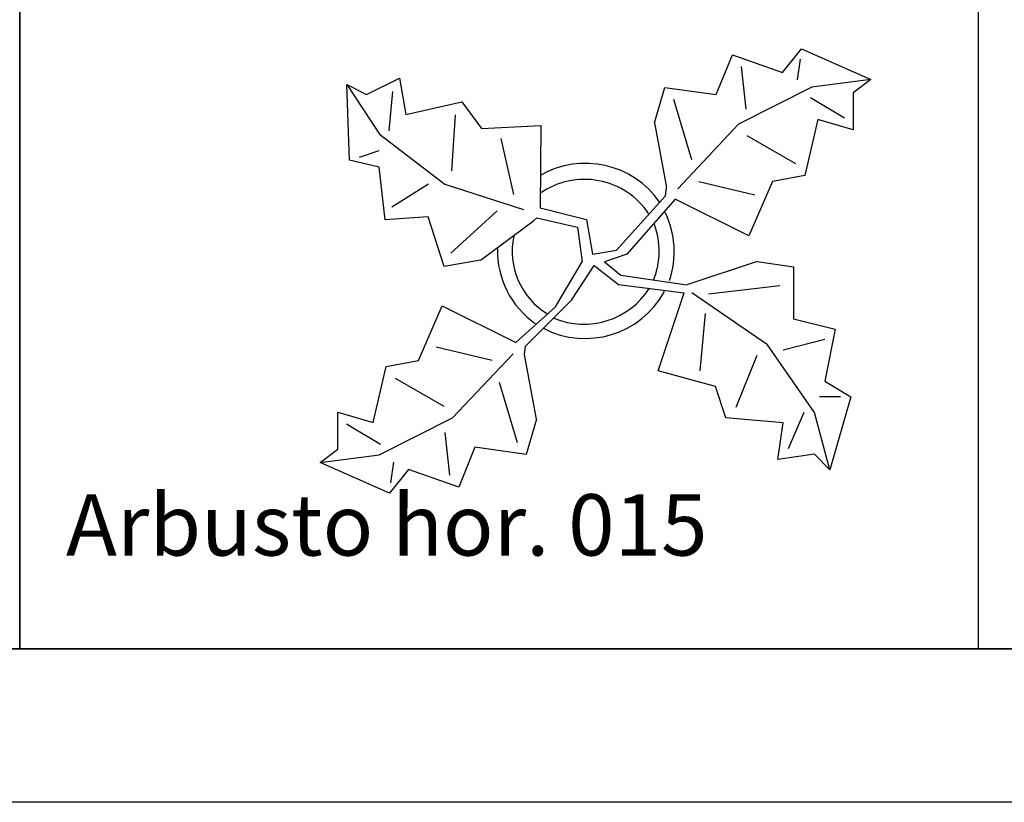
# Model space of a CAD drawing. Units: inches. Extents: x -241 to 189017, y -35102 to 48008.
# Drawn here: x 6767 to 9977, y 9 to 2560 of the extents above; entities that cross this region are included whole.
import ezdxf

# ---------------------------------------------------------------- set-up
doc = ezdxf.new("R2010")
doc.units = ezdxf.units.IN
doc.header["$MEASUREMENT"] = 0
for name, color, linetype in [('05 vegetación', 8, 'Continuous'), ('08 texto', 7, 'Continuous'), ('09 margen', 40, 'Continuous'), ('09 margen 02', 152, 'Continuous')]:
    doc.layers.add(name, color=color, linetype=linetype)
doc.styles.get("Standard").update_dxf_attribs({"font": 'arial.ttf'})

# ---------------------------------------------------------------- blocks, each defined once
blk = doc.blocks.new('003 arbusto 015h')
at = {"layer": '05 vegetación'}
for p, q in [((11.0264, 2.379), (11.0886, 2.456)), ((11.0264, 2.379), (11.0886, 2.456)), ((11.0886, 2.456), (11.3144, 2.3557)), ((11.0886, 2.456), (11.3144, 2.3557)), ((10.8106, 2.3065), (10.8631, 2.4363)), ((10.8106, 2.3065), (10.8631, 2.4363)), ((10.8631, 2.4363), (11.0264, 2.379)), ((10.8631, 2.4363), (11.0264, 2.379)), ((11.0839, 2.4224), (11.0744, 2.3551)), ((11.0839, 2.4224), (11.0744, 2.3551)), ((10.8919, 2.3979), (10.9067, 2.2587)), ((10.8919, 2.3979), (10.9067, 2.2587)), ((9.6705, 2.3068), (9.7782, 2.3597)), ((9.6705, 2.3068), (9.7782, 2.3597)), ((9.7782, 2.3597), (9.7988, 2.2414)), ((9.7782, 2.3597), (9.7988, 2.2414)), ((11.3144, 2.3557), (11.1225, 2.3312)), ((11.3144, 2.3557), (11.1225, 2.3312)), ((11.3144, 2.3557), (11.2569, 2.3123)), ((11.3144, 2.3557), (11.2569, 2.3123)), ((9.6064, 2.3395), (9.7125, 2.1777)), ((9.6064, 2.3395), (9.6705, 2.3068)), ((9.6152, 2.0926), (9.6064, 2.3395)), ((9.6152, 2.0926), (9.6064, 2.3395)), ((9.6064, 2.3395), (9.6705, 2.3068)), ((9.6064, 2.3395), (9.7125, 2.1777)), ((9.7447, 2.1882), (9.7564, 2.3169)), ((9.7447, 2.1882), (9.7564, 2.3169)), ((10.6092, 2.2149), (10.6425, 2.3301)), ((10.6092, 2.2149), (10.6425, 2.3301)), ((10.6425, 2.3301), (10.8106, 2.3065)), ((10.6425, 2.3301), (10.8106, 2.3065)), ((11.1225, 2.3312), (10.8828, 2.2107)), ((11.1225, 2.3312), (10.8828, 2.2107)), ((11.2569, 2.3123), (11.2572, 2.1923)), ((11.2569, 2.3123), (11.2572, 2.1923)), ((9.7988, 2.2414), (9.9816, 2.283)), ((9.7988, 2.2414), (9.9816, 2.283)), ((9.9816, 2.283), (10.0453, 2.1966)), ((9.9816, 2.283), (10.0453, 2.1966)), ((10.6714, 2.2918), (10.7294, 2.0951)), ((10.6714, 2.2918), (10.7294, 2.0951)), ((11.1178, 2.2976), (11.2283, 2.2307)), ((11.1178, 2.2976), (11.2283, 2.2307)), ((9.9598, 2.2402), (9.9477, 2.0578)), ((9.9598, 2.2402), (9.9477, 2.0578)), ((10.6092, 2.2149), (10.648, 2.0038)), ((10.6092, 2.2149), (10.648, 2.0038)), ((11.1419, 2.2257), (11.0992, 2.0432)), ((11.1419, 2.2257), (11.0992, 2.0432)), ((11.2572, 2.1923), (11.1419, 2.2257)), ((11.2572, 2.1923), (11.1419, 2.2257)), ((10.0453, 2.1966), (10.2386, 2.2059)), ((10.0453, 2.1966), (10.2386, 2.2059)), ((10.2386, 2.2059), (10.2366, 1.9376)), ((10.2386, 2.2059), (10.2366, 1.9376)), ((10.8828, 2.2107), (10.6856, 1.9999)), ((10.8828, 2.2107), (10.6856, 1.9999)), ((9.7125, 2.1777), (9.9259, 2.0151)), ((9.7125, 2.1777), (9.9259, 2.0151)), ((10.151, 1.9811), (10.1095, 2.1639)), ((10.151, 1.9811), (10.1095, 2.1639)), ((11.0703, 2.0815), (10.9117, 2.1724)), ((11.0703, 2.0815), (10.9117, 2.1724)), ((9.6475, 2.103), (9.7121, 2.124)), ((9.6475, 2.103), (9.7121, 2.124)), ((9.7116, 2.0704), (9.6152, 2.0926)), ((9.7116, 2.0704), (9.6152, 2.0926)), ((9.7318, 1.8985), (9.7116, 2.0704)), ((9.7318, 1.8985), (9.7116, 2.0704)), ((10.7536, 2.0232), (10.9361, 1.9804)), ((10.7536, 2.0232), (10.9361, 1.9804)), ((10.9936, 2.0237), (10.9172, 1.846)), ((10.9936, 2.0237), (10.9172, 1.846)), ((11.0992, 2.0432), (10.9936, 2.0237)), ((11.0992, 2.0432), (10.9936, 2.0237)), ((9.7536, 1.9412), (9.8722, 2.0155)), ((9.7536, 1.9412), (9.8722, 2.0155)), ((9.9259, 2.0151), (10.1828, 1.932)), ((9.9259, 2.0151), (10.1828, 1.932)), ((10.6448, 1.9765), (10.648, 2.0038)), ((10.6448, 1.9765), (10.648, 2.0038)), ((10.4855, 1.7996), (10.6448, 1.9765)), ((10.4855, 1.7996), (10.6448, 1.9765)), ((10.6769, 1.9654), (10.5196, 1.7871)), ((10.6769, 1.9654), (10.5196, 1.7871)), ((10.9172, 1.846), (10.6769, 1.9654)), ((10.9172, 1.846), (10.6769, 1.9654)), ((9.9456, 1.7895), (10.097, 1.9279)), ((9.9456, 1.7895), (10.097, 1.9279)), ((10.2366, 1.9376), (10.3878, 1.8998)), ((10.2366, 1.9376), (10.3878, 1.8998)), ((9.8714, 1.9081), (9.7318, 1.8985)), ((9.8714, 1.9081), (9.7318, 1.8985)), ((9.9239, 1.7467), (9.8714, 1.9081)), ((9.9239, 1.7467), (9.8714, 1.9081)), ((10.0421, 1.7673), (10.2148, 1.8948)), ((10.0421, 1.7673), (10.2148, 1.8948)), ((10.2148, 1.8948), (10.2255, 1.9055)), ((10.2148, 1.8948), (10.2255, 1.9055)), ((10.2255, 1.9055), (10.3585, 1.8747)), ((10.2255, 1.9055), (10.3585, 1.8747)), ((10.3878, 1.8998), (10.4073, 1.7871)), ((10.3878, 1.8998), (10.4073, 1.7871)), ((10.3585, 1.8747), (10.3732, 1.762)), ((10.3585, 1.8747), (10.3585, 1.8747)), ((10.3585, 1.8747), (10.3585, 1.8747)), ((10.3585, 1.8747), (10.3732, 1.762)), ((10.4073, 1.7871), (10.4855, 1.7996)), ((10.4073, 1.7871), (10.4855, 1.7996)), ((10.0421, 1.7673), (9.9239, 1.7467)), ((10.0421, 1.7673), (9.9239, 1.7467)), ((10.5196, 1.7871), (10.4464, 1.762)), ((10.5196, 1.7871), (10.4464, 1.762)), ((10.2871, 1.6151), (10.3732, 1.762)), ((10.2871, 1.6151), (10.3732, 1.762)), ((10.339, 1.6369), (10.4122, 1.7495)), ((10.339, 1.6369), (10.4122, 1.7495)), ((10.4122, 1.7495), (10.4917, 1.6882)), ((10.4122, 1.7495), (10.4917, 1.6882)), ((10.4464, 1.762), (10.5001, 1.7182)), ((10.4464, 1.762), (10.5001, 1.7182)), ((10.9437, 1.7626), (10.7149, 1.6869)), ((10.9437, 1.7626), (10.7149, 1.6869)), ((10.9437, 1.7626), (11.0625, 1.7456)), ((10.9437, 1.7626), (11.0625, 1.7456)), ((11.0625, 1.7456), (11.0625, 1.5759)), ((11.0625, 1.7456), (11.0625, 1.5759)), ((10.5001, 1.7182), (10.7149, 1.6869)), ((10.5001, 1.7182), (10.7149, 1.6869)), ((10.4917, 1.6882), (10.7061, 1.6608)), ((10.4917, 1.6882), (10.7061, 1.6608)), ((10.785, 1.6568), (11.0174, 1.6844)), ((10.785, 1.6568), (11.0174, 1.6844)), ((10.6212, 1.4062), (10.7061, 1.6608)), ((10.6212, 1.4062), (10.7061, 1.6608)), ((10.9776, 1.4911), (10.7305, 1.6601)), ((10.9776, 1.4911), (10.7305, 1.6601)), ((9.8404, 1.44), (9.9168, 1.6177)), ((9.8404, 1.44), (9.9168, 1.6177)), ((9.9168, 1.6177), (10.1571, 1.4983)), ((9.9168, 1.6177), (10.1571, 1.4983)), ((10.2871, 1.6151), (10.1571, 1.4983)), ((10.2871, 1.6151), (10.1571, 1.4983)), ((10.1892, 1.4872), (10.339, 1.6369)), ((10.1892, 1.4872), (10.339, 1.6369)), ((10.774, 1.5929), (10.757, 1.4062)), ((10.774, 1.5929), (10.757, 1.4062)), ((11.0625, 1.5759), (11.1982, 1.542)), ((11.0625, 1.5759), (11.1982, 1.542)), ((11.1982, 1.542), (11.1643, 1.3723)), ((11.1982, 1.542), (11.1643, 1.3723)), ((10.0804, 1.4405), (9.8979, 1.4833)), ((10.0804, 1.4405), (9.8979, 1.4833)), ((10.186, 1.4599), (10.1892, 1.4872)), ((10.186, 1.4599), (10.1892, 1.4872)), ((11.1304, 1.2704), (10.9776, 1.4911)), ((11.1304, 1.2704), (10.9776, 1.4911)), ((11.1643, 1.508), (11.0285, 1.4741)), ((11.1643, 1.508), (11.0285, 1.4741)), ((9.9513, 1.253), (10.1485, 1.4616)), ((9.9513, 1.253), (10.1485, 1.4616)), ((10.2249, 1.2488), (10.186, 1.4599)), ((10.2249, 1.2488), (10.186, 1.4599)), ((10.8758, 1.2874), (10.9437, 1.4571)), ((10.8758, 1.2874), (10.9437, 1.4571)), ((9.6921, 1.238), (9.7349, 1.4205)), ((9.6921, 1.238), (9.7349, 1.4205)), ((9.7349, 1.4205), (9.8404, 1.44)), ((9.7349, 1.4205), (9.8404, 1.44)), ((9.7638, 1.3822), (9.9224, 1.2913)), ((9.7638, 1.3822), (9.9224, 1.2913)), ((10.8079, 1.3553), (10.6212, 1.4062)), ((10.8079, 1.3553), (10.6212, 1.4062)), ((10.1626, 1.1719), (10.1046, 1.3686)), ((10.1626, 1.1719), (10.1046, 1.3686)), ((10.8419, 1.2535), (10.8079, 1.3553)), ((10.8419, 1.2535), (10.8079, 1.3553)), ((11.1643, 1.3723), (11.2492, 1.3214)), ((11.1643, 1.3723), (11.2492, 1.3214)), ((11.2152, 1.3214), (11.1473, 1.3214)), ((11.2152, 1.3214), (11.1473, 1.3214)), ((11.2492, 1.3214), (11.1813, 1.0838)), ((11.2492, 1.3214), (11.1813, 1.0838)), ((9.5768, 1.2714), (9.6921, 1.238)), ((9.5771, 1.1514), (9.5768, 1.2714)), ((9.5771, 1.1514), (9.5768, 1.2714)), ((9.5768, 1.2714), (9.6921, 1.238)), ((9.7115, 1.1325), (9.9513, 1.253)), ((9.7115, 1.1325), (9.9513, 1.253)), ((11.0285, 1.2365), (10.8419, 1.2535)), ((11.0285, 1.2365), (10.8419, 1.2535)), ((11.0964, 1.2704), (11.0455, 1.1517)), ((11.0964, 1.2704), (11.0455, 1.1517)), ((11.1813, 1.0838), (11.1304, 1.2704)), ((11.1813, 1.0838), (11.1304, 1.2704)), ((9.7163, 1.1661), (9.6057, 1.233)), ((9.7163, 1.1661), (9.6057, 1.233)), ((10.2249, 1.2488), (10.1915, 1.1336)), ((10.2249, 1.2488), (10.1915, 1.1336)), ((11.0116, 1.1177), (11.0285, 1.2365)), ((11.0116, 1.1177), (11.0285, 1.2365)), ((9.9421, 1.0658), (9.9274, 1.205)), ((9.9421, 1.0658), (9.9274, 1.205)), ((10.0235, 1.1572), (9.971, 1.0274)), ((10.0235, 1.1572), (9.971, 1.0274)), ((10.1915, 1.1336), (10.0235, 1.1572)), ((10.1915, 1.1336), (10.0235, 1.1572)), ((9.5196, 1.108), (9.5771, 1.1514)), ((9.5196, 1.108), (9.5771, 1.1514)), ((9.5196, 1.108), (9.7115, 1.1325)), ((9.5196, 1.108), (9.7115, 1.1325)), ((11.1304, 1.1347), (11.0116, 1.1177)), ((11.1304, 1.1347), (11.0116, 1.1177)), ((11.1813, 1.0838), (11.1304, 1.1347)), ((11.1813, 1.0838), (11.1304, 1.1347)), ((9.7454, 1.0077), (9.5196, 1.108)), ((9.7454, 1.0077), (9.5196, 1.108)), ((9.7501, 1.0413), (9.7596, 1.1086)), ((9.7501, 1.0413), (9.7596, 1.1086)), ((9.8076, 1.0847), (9.7454, 1.0077)), ((9.8076, 1.0847), (9.7454, 1.0077)), ((9.971, 1.0274), (9.8076, 1.0847)), ((9.971, 1.0274), (9.8076, 1.0847))]:
    blk.add_line(p, q, dxfattribs=at)
for centre, radius, start, end in [((10.384, 1.7886), 0.2941, 34.3757, 120.1028), ((10.384, 1.7886), 0.2941, 34.3757, 120.1028), ((10.3811, 1.7786), 0.2518, 33.8219, 124.9414), ((10.3811, 1.7786), 0.2518, 33.8219, 124.9414), ((10.3793, 1.7951), 0.2942, 341.2017, 26.0918), ((10.3793, 1.7951), 0.2942, 341.2017, 26.0918), ((10.3712, 1.7966), 0.2533, 338.4094, 20.0301), ((10.3712, 1.7966), 0.2533, 338.4094, 20.0301), ((10.3855, 1.7966), 0.24, 168.1647, 238.6725), ((10.3855, 1.7966), 0.24, 168.1647, 238.6725), ((10.3855, 1.7966), 0.288, 178.6147, 235.1169), ((10.3855, 1.7966), 0.288, 178.6147, 235.1169), ((10.3787, 1.812), 0.2538, 247.3711, 327.472), ((10.3787, 1.812), 0.2538, 247.3711, 327.472), ((10.3829, 1.8069), 0.2952, 242.5812, 331.2714), ((10.3829, 1.8069), 0.2952, 242.5812, 331.2714)]:
    blk.add_arc(centre, radius, start, end, dxfattribs=at)

msp = doc.modelspace()

# ---------------------------------------------------------------- linework, layer by layer
at = {"layer": '08 texto'}
for points in [[(6767.3, 5009.5), (517.3, 5009.5), (517.3, 509.5), (6767.3, 509.5)], [(6767.3, 5009.5), (13017.3, 5009.5), (13017.3, 509.5), (6767.3, 509.5)], [(6767.3, 5009.5), (13017.3, 5009.5), (13017.3, 509.5), (6767.3, 509.5)]]:
    msp.add_lwpolyline(points, close=True, dxfattribs=at)
at = {"layer": '09 margen'}
for points in [[(13517.3, 9.5), (17.3, 9.5), (17.3, 10009.5), (13517.3, 10009.5)], [(13517.3, 9.5), (17.3, 9.5), (17.3, 10009.5), (13517.3, 10009.5)], [(13017.3, 9509.5), (517.3, 9509.5), (517.3, 509.5), (13017.3, 509.5)], [(13017.3, 9509.5), (517.3, 9509.5), (517.3, 509.5), (13017.3, 509.5)]]:
    msp.add_lwpolyline(points, close=True, dxfattribs=at)
at = {"layer": '09 margen 02'}
for points in [[(3642.4, 2759.5), (6767.3, 2759.5), (6767.3, 509.5), (3642.4, 509.5)], [(9892.3, 2759.5), (6767.3, 2759.5), (6767.3, 509.5), (9892.3, 509.5)], [(9892.3, 2759.5), (6767.3, 2759.5), (6767.3, 509.5), (9892.3, 509.5)], [(9892.3, 2759.5), (13017.3, 2759.5), (13017.3, 509.5), (9892.3, 509.5)], [(9892.3, 2759.5), (13017.3, 2759.5), (13017.3, 509.5), (9892.3, 509.5)]]:
    msp.add_lwpolyline(points, close=True, dxfattribs=at)

# ---------------------------------------------------------------- block references
at = {"layer": '05 vegetación', "xscale": 1000, "yscale": 1000, "zscale": 1000}
msp.add_blockref('003 arbusto 015h', (-1772.7, 9.5), dxfattribs=at)

# ---------------------------------------------------------------- texts
at = {"layer": '08 texto', "insert": (6918.3, 1013.7), "char_height": 200, "width": 9915.7, "attachment_point": 1}
msp.add_mtext('{\\fCentury Gothic|b1|i0|c0|p34;Arbusto hor. 015}', dxfattribs=at)
msp.add_mtext('{\\fCentury Gothic|b1|i0|c0|p34;Arbusto hor. 015}', dxfattribs=at)

doc.saveas('drawing.dxf')
